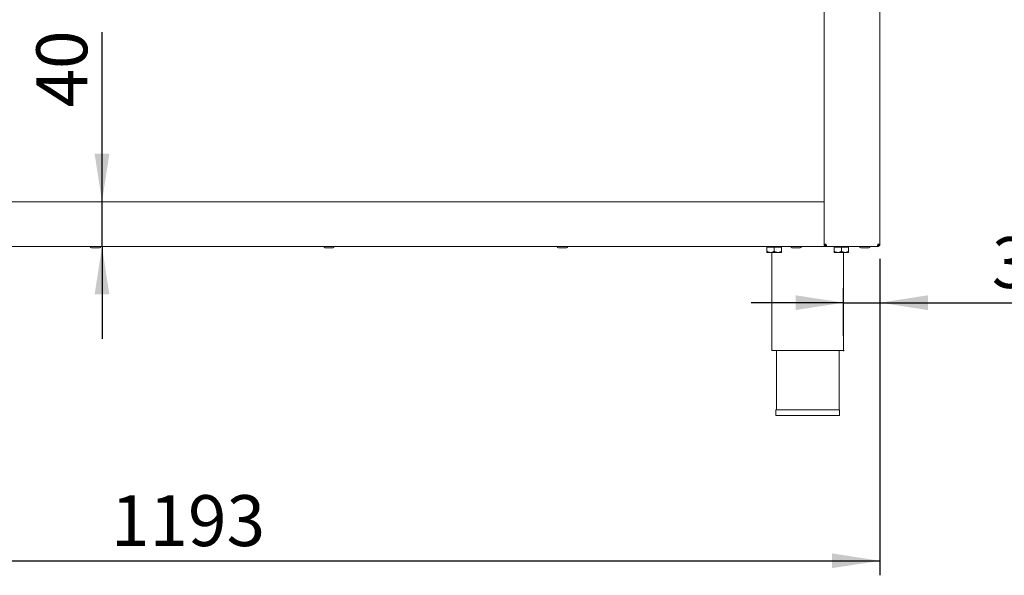
# Paper-space layout 'Blatt2' of a CAD drawing. Units: millimetres. Extents: x 5 to 415, y 5 to 292.
# Drawn here: x 89 to 157, y 156 to 194 of the extents above; entities that cross this region are included whole.
import ezdxf

# ---------------------------------------------------------------- set-up
doc = ezdxf.new("R2010")
doc.units = ezdxf.units.MM
doc.header["$PDSIZE"] = -1
doc.layers.add('BEMAßUNG', color=96, linetype='Continuous')
doc.styles.add('SLDTEXTSTYLE0', font='TXT', dxfattribs={"width": 0.75})
doc.dimstyles.new('SLDDIMSTYLE10', dxfattribs={"dimtxt": 3.5, "dimasz": 3.302, "dimexe": 0, "dimexo": 0.0625, "dimgap": 0.875, "dimtad": 1, "dimdec": 1, "dimlfac": 13, "dimrnd": 1e-09, "dimzin": 12, "dimdsep": 46, "dimtxsty": 'SLDTEXTSTYLE0', "dimsah": 1, "dimcen": 0.09, "dimadec": 0, "dimazin": 3, "dimtfac": 1, "dimtdec": 1, "dimtmove": 0, "dimatfit": 0, "dimfxl": 0, "dimfrac": 2, "dimtolj": 1, "dimtzin": 12, "dimarcsym": 0})
doc.dimstyles.new('SLDDIMSTYLE13', dxfattribs={"dimtxt": 3.5, "dimasz": 3.302, "dimexe": 0, "dimexo": 0.0625, "dimgap": 0.875, "dimtad": 1, "dimlfac": 13, "dimrnd": 1e-09, "dimzin": 12, "dimdsep": 46, "dimtxsty": 'SLDTEXTSTYLE0', "dimsah": 1, "dimcen": 0.09, "dimadec": 0, "dimazin": 3, "dimtfac": 1, "dimtofl": 0, "dimtmove": 0, "dimatfit": 3, "dimfxl": 0, "dimfrac": 2, "dimtolj": 1, "dimtzin": 12, "dimarcsym": 0})
doc.dimstyles.new('SLDDIMSTYLE14', dxfattribs={"dimtxt": 3.5, "dimasz": 3.302, "dimexe": 0, "dimexo": 0.0625, "dimgap": 0.875, "dimtad": 1, "dimlfac": 13, "dimrnd": 1e-09, "dimzin": 12, "dimdsep": 46, "dimtxsty": 'SLDTEXTSTYLE0', "dimsah": 1, "dimcen": 0.09, "dimadec": 0, "dimazin": 3, "dimtfac": 1, "dimtmove": 0, "dimatfit": 0, "dimfxl": 0, "dimfrac": 2, "dimtolj": 1, "dimtzin": 12, "dimarcsym": 0})

# ---------------------------------------------------------------- blocks, each defined once
blk = doc.blocks.new('_D_27')
at = {"layer": 'BEMAßUNG'}
for p, q in [((148.279, 177.917), (148.279, 173.898)), ((145.779, 172.61), (145.779, 175.898)), ((145.779, 174.898), (139.429, 174.898)), ((145.779, 174.898), (148.279, 174.898)), ((148.279, 174.898), (165.017, 174.898))]:
    blk.add_line(p, q, dxfattribs=at)
for points in [[(145.779, 174.898), (142.477, 175.406), (142.477, 174.39)], [(148.279, 174.898), (151.581, 174.39), (151.581, 175.406)]]:
    blk.add_solid(points, dxfattribs=at)
at = {"layer": 'BEMAßUNG', "insert": (155.966, 179.41), "char_height": 3.5, "attachment_point": 1, "style": 'SLDTEXTSTYLE0'}
blk.add_mtext('32,5', dxfattribs=at)
blk = doc.blocks.new('_D_31')
at = {"layer": 'BEMAßUNG'}
for p, q in [((94.82, 181.84), (94.82, 193.492)), ((94.82, 178.764), (94.82, 181.84)), ((94.82, 178.764), (94.82, 172.414))]:
    blk.add_line(p, q, dxfattribs=at)
for points in [[(94.82, 181.84), (95.328, 185.142), (94.312, 185.142)], [(94.82, 178.764), (94.312, 175.462), (95.328, 175.462)]]:
    blk.add_solid(points, dxfattribs=at)
at = {"layer": 'BEMAßUNG', "insert": (90.308, 188.319), "char_height": 3.5, "attachment_point": 1, "rotation": 90, "style": 'SLDTEXTSTYLE0'}
blk.add_mtext('40', dxfattribs=at)
blk = doc.blocks.new('_D_35')
at = {"layer": 'BEMAßUNG'}
for p, q in [((56.51, 177.917), (56.51, 156.148)), ((148.279, 177.917), (148.279, 156.148)), ((56.51, 157.148), (148.279, 157.148))]:
    blk.add_line(p, q, dxfattribs=at)
for points in [[(56.51, 157.148), (59.812, 156.64), (59.812, 157.656)], [(148.279, 157.148), (144.977, 157.656), (144.977, 156.64)]]:
    blk.add_solid(points, dxfattribs=at)
at = {"layer": 'BEMAßUNG', "insert": (95.428, 161.66), "char_height": 3.5, "attachment_point": 1, "style": 'SLDTEXTSTYLE0'}
blk.add_mtext('1193', dxfattribs=at)
blk = doc.blocks.new('_D_38')
at = {"layer": 'BEMAßUNG'}
for p, q in [((98.433, 203.802), (98.433, 197.596)), ((56.51, 198.596), (98.433, 198.596))]:
    blk.add_line(p, q, dxfattribs=at)
for points in [[(56.51, 198.596), (59.812, 198.088), (59.812, 199.104)], [(98.433, 198.596), (95.131, 199.104), (95.131, 198.088)]]:
    blk.add_solid(points, dxfattribs=at)
at = {"layer": 'BEMAßUNG', "insert": (77.066, 203.107), "char_height": 3.5, "attachment_point": 1, "style": 'SLDTEXTSTYLE0'}
blk.add_mtext('545', dxfattribs=at)

psp = doc.layouts.new('Blatt2')

# ---------------------------------------------------------------- linework, layer by layer
at = {"color": 7, "linetype": 'Continuous', "lineweight": 15}
for p, q in [((148.27947, 178.91742), (148.27947, 228.60973)), ((144.43332, 178.91742), (144.43332, 217.60972)), ((60.3564, 181.84049), (144.43332, 181.84049)), ((144.43332, 178.91742), (144.43332, 181.68665)), ((60.3564, 178.76357), (144.43332, 178.76357)), ((140.51025, 178.71742), (140.51025, 178.43323)), ((140.51025, 178.71742), (141.01024, 178.71742)), ((140.56409, 178.76357), (140.56409, 178.71742)), ((141.01024, 178.71742), (141.01024, 178.43323)), ((141.01024, 178.71742), (141.51024, 178.71742)), ((141.4564, 178.71742), (141.4564, 178.76357)), ((141.51024, 178.71742), (141.51024, 178.43323)), ((144.58717, 178.91742), (144.43332, 178.91742)), ((144.43332, 178.91742), (144.43332, 178.76357)), ((144.58717, 178.76357), (144.43332, 178.76357)), ((144.58717, 178.91742), (144.58717, 178.87895)), ((144.58717, 178.76357), (144.58717, 178.84049)), ((144.60349, 178.76357), (144.58717, 178.76357)), ((148.10931, 178.76357), (144.60349, 178.76357)), ((145.12563, 178.71742), (145.12563, 178.43323)), ((145.12563, 178.71742), (145.62563, 178.71742)), ((145.17948, 178.76357), (145.17948, 178.71742)), ((145.62563, 178.71742), (145.62563, 178.43323)), ((145.62563, 178.71742), (146.12563, 178.71742)), ((146.07178, 178.71742), (146.07178, 178.76357)), ((146.12563, 178.71742), (146.12563, 178.43323)), ((148.12563, 178.76357), (148.10931, 178.76357)), ((148.12563, 178.87895), (148.12563, 178.91742)), ((148.27947, 178.91742), (148.12563, 178.91742)), ((148.12563, 178.76357), (148.12563, 178.84049)), ((140.76025, 178.35588), (140.51025, 178.35588)), ((140.76025, 178.35588), (141.26024, 178.35588)), ((140.8564, 178.35588), (140.8564, 171.60972)), ((141.26024, 178.35588), (141.51024, 178.35588)), ((145.37563, 178.35588), (145.12563, 178.35588)), ((145.37563, 178.35588), (145.87563, 178.35588)), ((145.77948, 171.60972), (145.77948, 178.35588)), ((145.87563, 178.35588), (146.12563, 178.35588)), ((140.8564, 171.60972), (143.31794, 171.60972)), ((141.16409, 171.60972), (141.16409, 167.5328)), ((143.31794, 171.60972), (145.77948, 171.60972)), ((145.47178, 167.5328), (145.47178, 171.60972)), ((141.13332, 167.5328), (141.13332, 167.14818)), ((141.13332, 167.5328), (145.50255, 167.5328)), ((141.13332, 167.14818), (145.50255, 167.14818)), ((145.50255, 167.14818), (145.50255, 167.5328))]:
    psp.add_line(p, q, dxfattribs=at)
at = {"color": 7, "linetype": 'Continuous', "lineweight": 15, "flags": 128}
psp.add_lwpolyline([(148.12474, 178.89158), (148.13817, 178.90887), (148.14348, 178.91742)], dxfattribs=at)
at = {"color": 7, "linetype": 'Continuous', "lineweight": 15}
for centre, start, end in [((94.09101, 178.76357), 180, 270), ((94.65255, 178.76357), 270, 0), ((110.13717, 178.76357), 180, 270), ((110.69871, 178.76357), 270, 0), ((126.18332, 178.76357), 180, 270), ((126.74486, 178.76357), 270, 0), ((142.22948, 178.76357), 180, 270), ((142.79101, 178.76357), 270, 0), ((146.96025, 178.76357), 180, 270), ((147.52178, 178.76357), 270, 0)]:
    psp.add_arc(centre, 0.08462, start, end, dxfattribs=at)
for points, knots in [([(94.09102, 178.67895), (94.09212, 178.67895), (94.09433, 178.67895), (94.11251, 178.67895), (94.14831, 178.67895), (94.21386, 178.67895), (94.2982, 178.67895), (94.37147, 178.67895), (94.42903, 178.67895), (94.4842, 178.67895), (94.54837, 178.67895), (94.61264, 178.67895), (94.64525, 178.67895), (94.65445, 178.67895), (94.65251, 178.67895), (94.65248, 178.67895)], [0, 0, 0, 0, 0.065766569, 0.131534131, 0.195936602, 0.315569109, 0.435203462, 0.499604662, 0.565372724, 0.631140089, 0.695541174, 0.815174107, 0.934809516, 0.999208772, 1, 1, 1, 1]), ([(110.13717, 178.67895), (110.13827, 178.67895), (110.14049, 178.67895), (110.15866, 178.67895), (110.19446, 178.67895), (110.26001, 178.67895), (110.34435, 178.67895), (110.41763, 178.67895), (110.47519, 178.67895), (110.53036, 178.67895), (110.59452, 178.67895), (110.6588, 178.67895), (110.6914, 178.67895), (110.7006, 178.67895), (110.69866, 178.67895), (110.69864, 178.67895)], [0, 0, 0, 0, 0.065766569, 0.131534131, 0.195936602, 0.315569109, 0.435203462, 0.499604662, 0.565372724, 0.631140089, 0.695541174, 0.815174107, 0.934809516, 0.999208772, 1, 1, 1, 1]), ([(126.18332, 178.67895), (126.18443, 178.67895), (126.18664, 178.67895), (126.20481, 178.67895), (126.24061, 178.67895), (126.30617, 178.67895), (126.39051, 178.67895), (126.46378, 178.67895), (126.52134, 178.67895), (126.57651, 178.67895), (126.64068, 178.67895), (126.70494, 178.67895), (126.73758, 178.67895), (126.74672, 178.67895), (126.74481, 178.67895), (126.74479, 178.67895)], [0, 0, 0, 0, 0.06576676, 0.13153412, 0.19593691, 0.31556848, 0.43520463, 0.49960388, 0.56537324, 0.6311406, 0.69554111, 0.81517449, 0.93480965, 0.9992089, 1, 1, 1, 1]), ([(142.22947, 178.67895), (142.23058, 178.67895), (142.2328, 178.67895), (142.25097, 178.67895), (142.28677, 178.67895), (142.35232, 178.67895), (142.43666, 178.67895), (142.50993, 178.67895), (142.5675, 178.67895), (142.62266, 178.67895), (142.68683, 178.67895), (142.7511, 178.67895), (142.78373, 178.67895), (142.79288, 178.67895), (142.79097, 178.67895), (142.79095, 178.67895)], [0, 0, 0, 0, 0.06576702, 0.131534377, 0.195935884, 0.315567442, 0.435203585, 0.499605426, 0.565372184, 0.631139541, 0.69554005, 0.815175237, 0.934809384, 0.999208902, 1, 1, 1, 1]), ([(144.58717, 178.76357), (144.56701, 178.76588), (144.52669, 178.77051), (144.47583, 178.80608), (144.44026, 178.85694), (144.43564, 178.89726), (144.43332, 178.91742)], [0, 0, 0, 0, 0.25000493, 0.50000788, 0.75000094, 1, 1, 1, 1]), ([(144.58717, 178.84049), (144.57709, 178.84165), (144.55693, 178.84396), (144.5315, 178.86175), (144.51371, 178.88718), (144.5114, 178.90734), (144.51025, 178.91742)], [0, 0, 0, 0, 0.24998738, 0.49999398, 0.74999674, 1, 1, 1, 1]), ([(144.58717, 178.91742), (144.58853, 178.89726), (144.59125, 178.85694), (144.59532, 178.80608), (144.59941, 178.77051), (144.60213, 178.76588), (144.60349, 178.76357)], [0, 0, 0, 0, 0.25000007, 0.49999878, 0.75000273, 1, 1, 1, 1]), ([(146.96127, 178.67895), (146.96098, 178.67895), (146.95833, 178.67895), (146.98022, 178.67895), (147.03141, 178.67895), (147.08945, 178.67895), (147.14113, 178.67895), (147.1971, 178.67895), (147.27064, 178.67895), (147.35943, 178.67895), (147.43401, 178.67895), (147.47969, 178.67895), (147.50542, 178.67895), (147.52083, 178.67895), (147.52126, 178.67895), (147.52147, 178.67895)], [0, 0, 0, 0, 0.01489467, 0.13283928, 0.25078641, 0.31427843, 0.37911553, 0.44395377, 0.5074496, 0.62539201, 0.74333976, 0.80683099, 0.87166866, 0.93650782, 1, 1, 1, 1]), ([(148.10931, 178.76357), (148.11067, 178.76588), (148.11339, 178.77051), (148.11747, 178.80608), (148.12155, 178.85694), (148.12427, 178.89726), (148.12563, 178.91742)], [0, 0, 0, 0, 0.24999727, 0.49999993, 0.74999993, 1, 1, 1, 1]), ([(148.20255, 178.91742), (148.2014, 178.90734), (148.19908, 178.88718), (148.18129, 178.86175), (148.15587, 178.84396), (148.13571, 178.84165), (148.12563, 178.84049)], [0, 0, 0, 0, 0.25000326, 0.50000602, 0.75001262, 1, 1, 1, 1]), ([(148.27947, 178.91742), (148.27716, 178.89726), (148.27254, 178.85694), (148.23696, 178.80609), (148.18611, 178.77051), (148.14579, 178.76588), (148.12563, 178.76357)], [0, 0, 0, 0, 0.25000037, 0.5000053, 0.74999376, 1, 1, 1, 1]), ([(140.76025, 178.35588), (140.71626, 178.36035), (140.62899, 178.36922), (140.54961, 178.41201), (140.51025, 178.43323)], [0, 0, 0, 0, 0.5040014, 1, 1, 1, 1]), ([(140.51025, 178.43323), (140.51025, 178.41708), (140.51025, 178.37369), (140.51025, 178.36275), (140.51025, 178.35588)], [0, 0, 0, 0, 0.37214004, 1, 1, 1, 1]), ([(141.01024, 178.43323), (140.97601, 178.41516), (140.90638, 178.3784), (140.82006, 178.35747), (140.77072, 178.35616), (140.76025, 178.35588)], [0, 0, 0, 0, 0.43238168, 0.8795483, 1, 1, 1, 1]), ([(141.26024, 178.35588), (141.21626, 178.36035), (141.12899, 178.36922), (141.04961, 178.41201), (141.01024, 178.43323)], [0, 0, 0, 0, 0.50399508, 1, 1, 1, 1]), ([(141.51024, 178.43323), (141.47601, 178.41516), (141.40638, 178.3784), (141.32006, 178.35747), (141.27071, 178.35616), (141.26024, 178.35588)], [0, 0, 0, 0, 0.43237883, 0.8795425, 1, 1, 1, 1]), ([(141.51024, 178.35588), (141.51024, 178.36275), (141.51024, 178.37369), (141.51024, 178.41708), (141.51024, 178.43323)], [0, 0, 0, 0, 0.62785996, 1, 1, 1, 1]), ([(145.37563, 178.35588), (145.33164, 178.36035), (145.24437, 178.36922), (145.165, 178.41201), (145.12563, 178.43323)], [0, 0, 0, 0, 0.50399508, 1, 1, 1, 1]), ([(145.12563, 178.43323), (145.12563, 178.41708), (145.12563, 178.37369), (145.12563, 178.36275), (145.12563, 178.35588)], [0, 0, 0, 0, 0.37214004, 1, 1, 1, 1]), ([(145.62563, 178.43323), (145.5914, 178.41516), (145.52177, 178.3784), (145.43544, 178.35747), (145.3861, 178.35616), (145.37563, 178.35588)], [0, 0, 0, 0, 0.43237883, 0.8795425, 1, 1, 1, 1]), ([(145.87563, 178.35588), (145.83164, 178.36035), (145.74437, 178.36922), (145.665, 178.41201), (145.62563, 178.43323)], [0, 0, 0, 0, 0.50399508, 1, 1, 1, 1]), ([(146.12563, 178.43323), (146.0914, 178.41516), (146.02177, 178.3784), (145.93544, 178.35747), (145.8861, 178.35616), (145.87563, 178.35588)], [0, 0, 0, 0, 0.43237883, 0.8795425, 1, 1, 1, 1]), ([(146.12563, 178.35588), (146.12563, 178.36275), (146.12563, 178.37369), (146.12563, 178.41708), (146.12563, 178.43323)], [0, 0, 0, 0, 0.62785996, 1, 1, 1, 1])]:
    psp.add_open_spline(points, degree=3, knots=knots, dxfattribs=at)
at = {"layer": 'BEMAßUNG'}
psp.add_point((145.77948, 171.60972), dxfattribs=at)

# ---------------------------------------------------------------- dimensions: what is measured, and where the dimension line sits
for base, p1, p2, dimstyle, picture, middle in [((98.43332, 198.59565), (56.51025, 178.91742), (98.43332, 204.80203), 'SLDDIMSTYLE13', '_D_38', (80.94512, 198.59565)), ((148.27948, 174.89799), (145.77948, 171.60972), (148.27948, 178.91742), 'SLDDIMSTYLE10', '_D_27', (160.49127, 174.89799))]:
    dim = psp.add_linear_dim(base=base, p1=p1, p2=p2, dimstyle=dimstyle, dxfattribs=at)
    dim.commit()
    dim.dimension.update_dxf_attribs({"geometry": picture, "text_midpoint": middle, "dimtype": 160})
for base, p1, p2, angle, dimstyle, picture, middle in [((94.82006, 181.84049), (60.3564, 178.76357), (60.3564, 181.84049), 90, 'SLDDIMSTYLE14', '_D_31', (94.82006, 190.90545)), ((148.27948, 157.14818), (56.51025, 178.91742), (148.27948, 178.91742), 0, 'SLDDIMSTYLE13', '_D_35', (100.60038, 157.14818))]:
    dim = psp.add_linear_dim(base=base, p1=p1, p2=p2, angle=angle, dimstyle=dimstyle, dxfattribs=at)
    dim.commit()
    dim.dimension.update_dxf_attribs({"geometry": picture, "text_midpoint": middle, "dimtype": 160})

doc.saveas('drawing.dxf')
